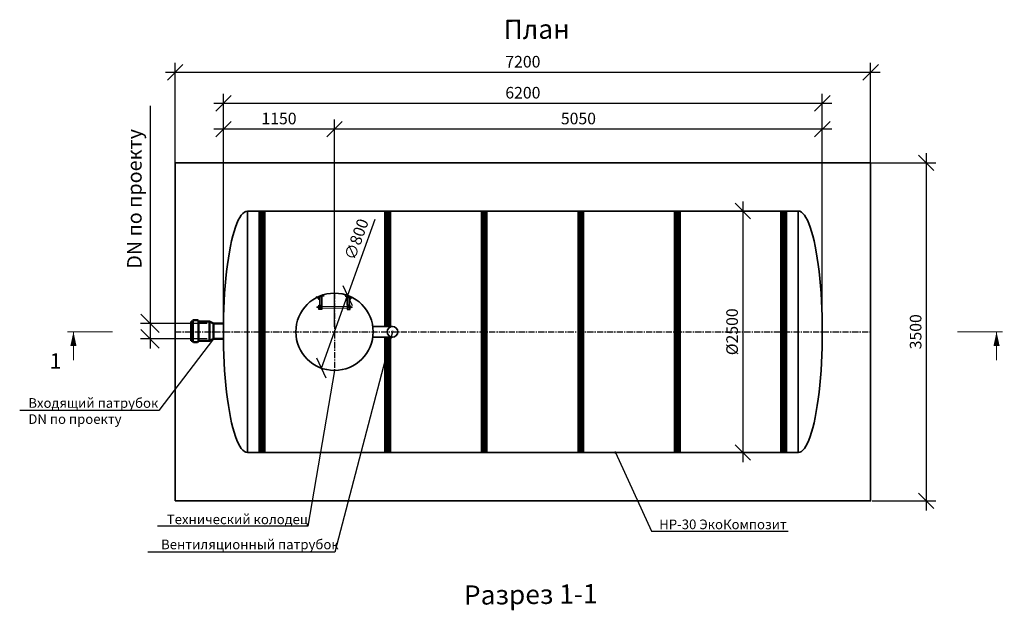
# Model space of a CAD drawing. Units: millimetres. Extents: x 137947 to 293361, y -91139 to -71260.
# Drawn here: x 137947 to 148140, y -84018 to -77903 of the extents above; entities that cross this region are included whole.
import ezdxf
from ezdxf import colors
from ezdxf.entities.mleader import LeaderData, LeaderLine
from ezdxf.math import Vec2, Vec3

# ---------------------------------------------------------------- set-up
doc = ezdxf.new("R2010")
doc.units = ezdxf.units.MM
doc.linetypes.add('осеваяX2', pattern=[101.6, 63.5, -12.7, 12.7, -12.7])
for name, color, linetype, lineweight in [('Вход', 34, 'Continuous', 50), ('Корпус', 250, 'Continuous', 35), ('Лестница', 184, 'Continuous', 30), ('Ремни', 92, 'Continuous', 50), ('Самотек', 32, 'Continuous', 50), ('текстовый', 7, 'Continuous', 20)]:
    doc.layers.add(name, color=color, linetype=linetype, lineweight=lineweight)
for name, color, linetype in [('Оси', 1, 'осеваяX2'), ('Размеры', 72, 'Continuous'), ('Тонкая', 250, 'Continuous')]:
    doc.layers.add(name, color=color, linetype=linetype)
doc.styles.add('GOST 2.304', font='CS_Gost2304.shx')
doc.styles.add('SPDS', font='spds.shx')
doc.dimstyles.new('SPDS', dxfattribs={"dimscale": 100, "dimtxt": 1.5, "dimasz": 2.5, "dimexe": 1.25, "dimexo": 0.625, "dimtad": 1, "dimdec": 0, "dimrnd": 10, "dimtxsty": 'GOST 2.304', "dimblk": 'OBLIQUE', "dimcen": 2.5, "dimdle": 2, "dimadec": 0, "dimazin": 2, "dimtfac": 0.75, "dimtdec": 0, "dimtmove": 1, "dimatfit": 3, "dimfxl": 1, "dimtolj": 1, "dimarcsym": 1})

# ---------------------------------------------------------------- blocks, each defined once
blk = doc.blocks.new('_Oblique')
at = {"color": 0, "linetype": 'ByBlock', "lineweight": -2}
blk.add_line((-0.5, -0.5), (0.5, 0.5), dxfattribs=at)
blk = doc.blocks.new('*D58')
at = {"color": 0, "lineweight": -2, "transparency": 16777216}
for p in [(141624, -79970), (141070, -81511)]:
    blk.add_line(p, (141341, -80758), dxfattribs=at)
at = {"layer": 'Defpoints', "color": 0, "transparency": 16777216}
for p in [(141341, -80758), (141070, -81511)]:
    blk.add_point(p, dxfattribs=at)
at = {"color": 0, "lineweight": -2, "transparency": 16777216, "xscale": 160, "yscale": 160, "zscale": 160}
for p, rotation in [((141341, -80758), 250.2275198550566), ((141070, -81511), 70.22751985505657)]:
    blk.add_blockref('_Oblique', p, dxfattribs=dict(at, rotation=rotation))
at = {"color": 0, "transparency": 16777216, "insert": (141433, -80176), "char_height": 120, "attachment_point": 5, "rotation": 70.2275, "style": 'GOST 2.304'}
blk.add_mtext('\\A1;∅800', dxfattribs=at)
blk = doc.blocks.new('ЛЕСТНИЦА')
at = {"layer": 'Лестница', "linetype": 'Continuous', "lineweight": 15}
for p, q in [((-174, -49), (-159, -46)), ((-174, -49), (-174, -48)), ((-172, -49), (-172, -49)), ((-171, -55), (-172, -50)), ((-171, -55), (-172, -50)), ((-170, -55), (-171, -55)), ((-159, -52), (-170, -55)), ((-166, -65), (-168, -55)), ((-164, -53), (-166, -48)), ((-158, -63), (-166, -65)), ((-164, -66), (-166, -65)), ((-164, -66), (-163, -66)), ((-163, -66), (-159, -65)), ((-161, -46), (-160, -46)), ((-161, -53), (-158, -63)), ((-160, -44), (-159, -46)), ((-159, -51), (-160, -47)), ((-159, -52), (-159, -51)), ((-159, -52), (-159, -52)), ((-158, -63), (-159, -65)), ((161, -53), (158, -63)), ((158, -63), (159, -65)), ((158, -63), (166, -65)), ((174, -49), (159, -46)), ((159, -51), (160, -47)), ((159, -52), (159, -51)), ((159, -52), (159, -52)), ((159, -52), (170, -55)), ((163, -66), (159, -65)), ((164, -66), (163, -66)), ((164, -53), (166, -48)), ((164, -66), (166, -65)), ((166, -65), (168, -55)), ((170, -55), (171, -55)), ((171, -55), (172, -50)), ((171, -55), (172, -50)), ((172, -49), (172, -49)), ((174, -49), (174, -48)), ((-183, -143), (-182, -142)), ((-183, -143), (-183, -144)), ((-183, -144), (-183, -148)), ((-182, -149), (-183, -148)), ((-182, -142), (-171, -142)), ((-182, -149), (-182, -142)), ((-171, -149), (-182, -149)), ((-171, -140), (-170, -139)), ((-171, -151), (-171, -140)), ((-170, -152), (-171, -151)), ((-170, -139), (-165, -139)), ((-170, -140), (-165, -140)), ((-170, -146), (-165, -146)), ((-170, -152), (-165, -152)), ((-170, -152), (-170, -152)), ((-164, -138), (-163, -138)), ((-164, -138), (-164, -153)), ((-164, -139), (-164, -140)), ((-164, -151), (-164, -152)), ((-163, -153), (-164, -153)), ((164, -138), (163, -138)), ((163, -153), (164, -153)), ((164, -138), (164, -153)), ((164, -139), (164, -140)), ((164, -151), (164, -152)), ((170, -139), (165, -139)), ((170, -140), (165, -140)), ((170, -146), (165, -146)), ((170, -152), (165, -152)), ((171, -140), (170, -139)), ((170, -152), (171, -151)), ((170, -152), (170, -152)), ((171, -151), (171, -140)), ((182, -142), (171, -142)), ((171, -149), (182, -149)), ((183, -143), (182, -142)), ((182, -149), (182, -142)), ((182, -149), (183, -148)), ((183, -143), (183, -144)), ((183, -144), (183, -148))]:
    blk.add_line(p, q, dxfattribs=at)
at = {"layer": 'Лестница', "lineweight": 35, "ltscale": 100}
for p, q in [((-153, -123), (-153, -42)), ((-130, -123), (-130, -36)), ((130, -123), (130, -36)), ((153, -123), (153, -42))]:
    blk.add_line(p, q, dxfattribs=at)
at = {"layer": 'Лестница', "lineweight": 30}
for p, q in [((-153, -168), (-153, -123)), ((-153, -133), (-130, -133)), ((-153, -141), (-130, -141)), ((-153, -152), (-130, -152)), ((153, -133), (130, -133)), ((153, -141), (130, -141)), ((153, -152), (130, -152)), ((153, -168), (153, -123))]:
    blk.add_line(p, q, dxfattribs=at)
at = {"layer": 'Лестница', "lineweight": 15, "ltscale": 100}
for p, q in [((-130, -138), (130, -138)), ((-130, -155), (130, -155))]:
    blk.add_line(p, q, dxfattribs=at)
at = {"layer": 'Лестница', "lineweight": 30}
for points in [[(-116, -14), (-111, -31), (-181, -50), (-185, -35)], [(116, -14), (111, -31), (181, -50), (185, -35)]]:
    blk.add_lwpolyline(points, dxfattribs=at)
for points in [[(-163, -123), (-130, -123), (-130, -168), (-163, -168)], [(163, -123), (130, -123), (130, -168), (163, -168)]]:
    blk.add_lwpolyline(points, close=True, dxfattribs=at)
at = {"layer": 'Лестница', "linetype": 'Continuous', "lineweight": 15}
for points, knots in [([(-172, -50), (-172, -49), (-170, -49), (-168, -48), (-167, -48), (-166, -48)], [0, 0, 0, 0, 0.1316886, 0.6359589, 1, 1, 1, 1]), ([(-172, -50), (-172, -50), (-172, -49), (-172, -49), (-172, -49), (-172, -50)], [0, 0, 0, 0, 0.264861, 0.535473, 1, 1, 1, 1]), ([(-164, -53), (-165, -53), (-167, -54), (-169, -55), (-170, -55), (-171, -55)], [0, 0, 0, 0, 0.3640411, 0.8683114, 1, 1, 1, 1]), ([(-171, -55), (-171, -55), (-171, -55), (-171, -55), (-171, -55), (-171, -55)], [0, 0, 0, 0, 0.2648607, 0.5354654, 1, 1, 1, 1]), ([(-166, -48), (-165, -48), (-164, -47), (-162, -46), (-161, -47), (-160, -47)], [0, 0, 0, 0, 0.264852, 0.53546, 1, 1, 1, 1]), ([(-159, -51), (-159, -52), (-160, -52), (-162, -53), (-163, -53), (-164, -53)], [0, 0, 0, 0, 0.2648771, 0.5354851, 1, 1, 1, 1]), ([(-160, -47), (-160, -46), (-160, -46), (-160, -46), (-160, -46)], [0, 0, 0, 0, 0.60019, 1, 1, 1, 1]), ([(159, -51), (159, -52), (160, -52), (162, -53), (163, -53), (164, -53)], [0, 0, 0, 0, 0.2648771, 0.5354851, 1, 1, 1, 1]), ([(166, -48), (165, -48), (164, -47), (162, -46), (161, -47), (160, -47)], [0, 0, 0, 0, 0.264852, 0.53546, 1, 1, 1, 1]), ([(164, -53), (165, -53), (167, -54), (169, -55), (170, -55), (171, -55)], [0, 0, 0, 0, 0.3640411, 0.8683114, 1, 1, 1, 1]), ([(172, -50), (172, -49), (170, -49), (168, -48), (167, -48), (166, -48)], [0, 0, 0, 0, 0.1316886, 0.6359589, 1, 1, 1, 1]), ([(171, -55), (171, -55), (171, -55), (171, -55), (171, -55), (171, -55)], [0, 0, 0, 0, 0.2648607, 0.5354654, 1, 1, 1, 1]), ([(172, -50), (172, -50), (172, -49), (172, -49), (172, -49), (172, -50)], [0, 0, 0, 0, 0.264861, 0.535473, 1, 1, 1, 1]), ([(-170, -146), (-170, -145), (-171, -143), (-170, -141), (-170, -140), (-170, -140)], [0, 0, 0, 0, 0.3640411, 0.8683114, 1, 1, 1, 1]), ([(-170, -140), (-170, -140), (-170, -140), (-171, -139), (-170, -139), (-170, -139)], [0, 0, 0, 0, 0.2648607, 0.5354654, 1, 1, 1, 1]), ([(-170, -152), (-170, -151), (-170, -150), (-171, -148), (-170, -147), (-170, -146)], [0, 0, 0, 0, 0.2648771, 0.5354851, 1, 1, 1, 1]), ([(-165, -139), (-165, -139), (-164, -139), (-164, -139), (-165, -140), (-165, -140)], [0, 0, 0, 0, 0.264861, 0.535473, 1, 1, 1, 1]), ([(-165, -140), (-165, -140), (-164, -141), (-164, -143), (-165, -145), (-165, -146)], [0, 0, 0, 0, 0.1316886, 0.6359589, 1, 1, 1, 1]), ([(-165, -146), (-165, -146), (-164, -148), (-164, -149), (-165, -151), (-165, -152)], [0, 0, 0, 0, 0.264852, 0.53546, 1, 1, 1, 1]), ([(-165, -152), (-165, -152), (-164, -152), (-164, -152), (-164, -152)], [0, 0, 0, 0, 0.60019, 1, 1, 1, 1]), ([(165, -139), (165, -139), (164, -139), (164, -139), (165, -140), (165, -140)], [0, 0, 0, 0, 0.264861, 0.535473, 1, 1, 1, 1]), ([(165, -140), (165, -140), (164, -141), (164, -143), (165, -145), (165, -146)], [0, 0, 0, 0, 0.1316886, 0.6359589, 1, 1, 1, 1]), ([(165, -146), (165, -146), (164, -148), (164, -149), (165, -151), (165, -152)], [0, 0, 0, 0, 0.264852, 0.53546, 1, 1, 1, 1]), ([(165, -152), (165, -152), (164, -152), (164, -152), (164, -152)], [0, 0, 0, 0, 0.60019, 1, 1, 1, 1]), ([(170, -140), (170, -140), (170, -140), (171, -139), (170, -139), (170, -139)], [0, 0, 0, 0, 0.2648607, 0.5354654, 1, 1, 1, 1]), ([(170, -146), (170, -145), (171, -143), (170, -141), (170, -140), (170, -140)], [0, 0, 0, 0, 0.3640411, 0.8683114, 1, 1, 1, 1]), ([(170, -152), (170, -151), (170, -150), (171, -148), (170, -147), (170, -146)], [0, 0, 0, 0, 0.2648771, 0.5354851, 1, 1, 1, 1])]:
    blk.add_open_spline(points, degree=3, knots=knots, dxfattribs=at)
blk = doc.blocks.new('*D52')
at = {"color": 0, "lineweight": -2, "transparency": 16777216}
for p, q in [((140056, -81085), (140056, -78936)), ((141206, -81084), (141206, -78936)), ((141306, -79036), (139956, -79036))]:
    blk.add_line(p, q, dxfattribs=at)
at = {"layer": 'Defpoints', "color": 0, "transparency": 16777216}
for p in [(140056, -79036), (140056, -81135, 8), (141206, -81134, 8)]:
    blk.add_point(p, dxfattribs=at)
at = {"color": 0, "lineweight": -2, "transparency": 16777216, "xscale": 160, "yscale": 160, "zscale": 160, "rotation": 180}
blk.add_blockref('_Oblique', (140056, -79036), dxfattribs=at)
at = {"color": 0, "lineweight": -2, "transparency": 16777216, "xscale": 160, "yscale": 160, "zscale": 160}
blk.add_blockref('_Oblique', (141206, -79036), dxfattribs=at)
at = {"color": 0, "transparency": 16777216, "insert": (140631, -78926), "char_height": 120, "attachment_point": 5, "style": 'GOST 2.304'}
blk.add_mtext('\\A1;1150', dxfattribs=at)
blk = doc.blocks.new('*D53')
at = {"color": 0, "lineweight": -2, "transparency": 16777216}
for p, q in [((141206, -81084), (141206, -78936)), ((146256, -81084), (146256, -78936)), ((146356, -79036), (141106, -79036))]:
    blk.add_line(p, q, dxfattribs=at)
at = {"layer": 'Defpoints', "color": 0, "transparency": 16777216}
for p in [(141206, -79036), (141206, -81134, 8), (146256, -81134)]:
    blk.add_point(p, dxfattribs=at)
at = {"color": 0, "lineweight": -2, "transparency": 16777216, "xscale": 160, "yscale": 160, "zscale": 160, "rotation": 180}
blk.add_blockref('_Oblique', (141206, -79036), dxfattribs=at)
at = {"color": 0, "lineweight": -2, "transparency": 16777216, "xscale": 160, "yscale": 160, "zscale": 160}
blk.add_blockref('_Oblique', (146256, -79036), dxfattribs=at)
at = {"color": 0, "transparency": 16777216, "insert": (143731, -78926), "char_height": 120, "attachment_point": 5, "style": 'GOST 2.304'}
blk.add_mtext('\\A1;5050', dxfattribs=at)
blk = doc.blocks.new('*D54')
at = {"color": 0, "lineweight": -2, "transparency": 16777216}
for p, q in [((140056, -81084), (140056, -78669)), ((146256, -81084), (146256, -78669)), ((146356, -78769), (139956, -78769))]:
    blk.add_line(p, q, dxfattribs=at)
at = {"layer": 'Defpoints', "color": 0, "transparency": 16777216}
for p in [(140056, -78769), (140056, -81134, 8), (146256, -81134)]:
    blk.add_point(p, dxfattribs=at)
at = {"color": 0, "lineweight": -2, "transparency": 16777216, "xscale": 160, "yscale": 160, "zscale": 160, "rotation": 180}
blk.add_blockref('_Oblique', (140056, -78769), dxfattribs=at)
at = {"color": 0, "lineweight": -2, "transparency": 16777216, "xscale": 160, "yscale": 160, "zscale": 160}
blk.add_blockref('_Oblique', (146256, -78769), dxfattribs=at)
at = {"color": 0, "transparency": 16777216, "insert": (143156, -78659), "char_height": 120, "attachment_point": 5, "style": 'GOST 2.304'}
blk.add_mtext('\\A1;6200', dxfattribs=at)
blk = doc.blocks.new('*D55')
at = {"color": 0, "lineweight": -2, "transparency": 16777216}
for p, q in [((139556, -79835), (139556, -78348)), ((146756, -80184), (146756, -78348)), ((146856, -78448), (139456, -78448))]:
    blk.add_line(p, q, dxfattribs=at)
at = {"layer": 'Defpoints', "color": 0, "transparency": 16777216}
for p in [(139556, -78448), (139556, -79885), (146756, -80234, 8)]:
    blk.add_point(p, dxfattribs=at)
at = {"color": 0, "lineweight": -2, "transparency": 16777216, "xscale": 160, "yscale": 160, "zscale": 160, "rotation": 180}
blk.add_blockref('_Oblique', (139556, -78448), dxfattribs=at)
at = {"color": 0, "lineweight": -2, "transparency": 16777216, "xscale": 160, "yscale": 160, "zscale": 160}
blk.add_blockref('_Oblique', (146756, -78448), dxfattribs=at)
at = {"color": 0, "transparency": 16777216, "insert": (143156, -78338), "char_height": 120, "attachment_point": 5, "style": 'GOST 2.304'}
blk.add_mtext('\\A1;7200', dxfattribs=at)
blk = doc.blocks.new('*D56')
at = {"color": 0, "lineweight": -2, "transparency": 16777216}
for p, q in [((145432, -79784), (145432, -82484)), ((145603, -79884), (145332, -79884)), ((145603, -82384), (145332, -82384))]:
    blk.add_line(p, q, dxfattribs=at)
at = {"layer": 'Defpoints', "color": 0, "transparency": 16777216}
for p in [(145653, -79884), (145432, -82384), (145653, -82384)]:
    blk.add_point(p, dxfattribs=at)
at = {"color": 0, "lineweight": -2, "transparency": 16777216, "xscale": 160, "yscale": 160, "zscale": 160}
for p, rotation in [((145432, -79884), 90), ((145432, -82384), 270)]:
    blk.add_blockref('_Oblique', p, dxfattribs=dict(at, rotation=rotation))
at = {"color": 0, "transparency": 16777216, "insert": (145322, -81134), "char_height": 120, "attachment_point": 5, "rotation": 90, "style": 'GOST 2.304'}
blk.add_mtext('\\A1;%%C2500', dxfattribs=at)
blk = doc.blocks.new('*D57')
at = {"color": 0, "lineweight": -2, "transparency": 16777216}
for p, q in [((147332, -79284), (147332, -82984)), ((146756, -79384), (147432, -79384)), ((146772, -82884), (147432, -82884))]:
    blk.add_line(p, q, dxfattribs=at)
at = {"layer": 'Defpoints', "color": 0, "transparency": 16777216}
for p in [(146706, -79384, 6), (146722, -82884, 6), (147332, -82884)]:
    blk.add_point(p, dxfattribs=at)
at = {"color": 0, "lineweight": -2, "transparency": 16777216, "xscale": 160, "yscale": 160, "zscale": 160}
for p, rotation in [((147332, -79384), 90), ((147332, -82884), 270)]:
    blk.add_blockref('_Oblique', p, dxfattribs=dict(at, rotation=rotation))
at = {"color": 0, "transparency": 16777216, "insert": (147222, -81134), "char_height": 120, "attachment_point": 5, "rotation": 90, "style": 'GOST 2.304'}
blk.add_mtext('\\A1;3500', dxfattribs=at)
blk = doc.blocks.new('_DotSmall')
at = {"color": 0, "linetype": 'ByBlock', "const_width": 0.5}
blk.add_lwpolyline([(-0.0625, 0, 1), (0.0625, 0, 1)], format="xyb", close=True, dxfattribs=at)
blk = doc.blocks.new('*D123')
at = {"color": 0, "lineweight": -2, "transparency": 16777216}
for p, q in [((139296, -78795), (139296, -81047)), ((139296, -80947), (139296, -81307)), ((139889, -81047), (139196, -81047)), ((139889, -81207), (139196, -81207))]:
    blk.add_line(p, q, dxfattribs=at)
at = {"layer": 'Defpoints', "color": 0, "transparency": 16777216}
for p in [(139952, -81047), (139296, -81207), (139952, -81207)]:
    blk.add_point(p, dxfattribs=at)
at = {"color": 0, "lineweight": -2, "transparency": 16777216, "xscale": 190, "yscale": 190, "zscale": 190}
for p, rotation in [((139296, -81047), 90), ((139296, -81207), 270)]:
    blk.add_blockref('_Oblique', p, dxfattribs=dict(at, rotation=rotation))
at = {"color": 0, "transparency": 16777216, "insert": (139134, -79758), "char_height": 150, "attachment_point": 5, "rotation": 90, "style": 'GOST 2.304'}
blk.add_mtext('\\A1;DN по проекту', dxfattribs=at)

msp = doc.modelspace()

# ---------------------------------------------------------------- linework, layer by layer
at = {"layer": 'Вход', "ltscale": 5}
for p, q in [((139737.8, -81026), (139723.2, -81026)), ((139723.2, -81228.9), (139723.2, -81026)), ((139737.8, -81230.4), (139737.8, -81024.4)), ((139787.7, -81014.4), (139746.6, -81014.4)), ((139796.5, -81230.4), (139796.5, -81024.4)), ((139910.8, -81026), (139796.5, -81026)), ((139910.8, -81228.9), (139910.8, -81026)), ((139910.8, -81026), (139951.9, -81047.4)), ((139951.9, -81207.5), (139951.9, -81047.4)), ((139737.8, -81228.9), (139723.2, -81228.9)), ((139787.7, -81240.4), (139746.6, -81240.4)), ((139910.8, -81228.9), (139796.5, -81228.9)), ((139951.9, -81207.5), (139910.8, -81228.9))]:
    msp.add_line(p, q, dxfattribs=at)
for centre, start, end in [((139748.8, -81025.2), 101.49194, 184.05156), ((139785.5, -81025.2), 355.94844, 78.50806), ((139748.8, -81229.6), 175.94844, 258.50806), ((139785.5, -81229.6), 281.49194, 4.05156)]:
    msp.add_arc(centre, 11, start, end, dxfattribs=at)
at = {"layer": 'Корпус'}
for p, q in [((140306.4, -79884.3), (140305.6, -82384.3)), ((146005.6, -79884.2), (146006.4, -82384.4))]:
    msp.add_line(p, q, dxfattribs=at)
msp.add_lwpolyline([(139555.6, -82884.3), (146755.6, -82884.3), (146755.6, -79384.4), (139555.6, -79384.5)], close=True, dxfattribs=at)
for points in [[(146005.6, -79884.2), (140305.6, -79884.3)], [(141805.7, -81079.1), (141601.9, -81079.1)], [(141601.9, -81189.1), (141805.7, -81189.1)], [(140305.6, -82384.3), (146007.7, -82384.4)]]:
    msp.add_lwpolyline(points, dxfattribs=at)
for centre, radius in [((141205.6, -81134.3), 400), ((141805.7, -81134.1), 55)]:
    msp.add_circle(centre, radius, dxfattribs=at)
msp.add_ellipse((140305.6, -81134.3), major_axis=(0, 1250), ratio=0.2, start_param=0, end_param=3.1415927, dxfattribs=at)
at = {"layer": 'Корпус', "extrusion": (0, 0, -1)}
msp.add_ellipse((146005.6, -81134.3, -7.8), major_axis=(0, 1250.1), ratio=0.1999789, start_param=0, end_param=3.1415927, dxfattribs=at)
at = {"layer": 'Оси'}
for p, q in [((141205.6, -80734.3), (141205.6, -81534.3)), ((139555.6, -81134.3), (146755.6, -81134.2))]:
    msp.add_line(p, q, dxfattribs=at)
at = {"layer": 'Ремни', "const_width": 75}
for points in [[(140455.6, -82384.3), (140455.6, -79884.3)], [(141755.5, -81079.1), (141755.5, -79884.2)], [(141755.5, -82384.3), (141755.5, -81189.1)]]:
    msp.add_lwpolyline(points, dxfattribs=at)
for points, elevation in [([(142755.6, -82384.3), (142755.5, -79884.2)], -1.6), ([(143755.6, -82384.3), (143755.5, -79884.2)], -0.7), ([(144755.6, -82384.4), (144755.5, -79884.2)], 0.3), ([(145855.6, -82384.4), (145855.5, -79884.2)], 0.3)]:
    msp.add_lwpolyline(points, dxfattribs=dict(at, elevation=elevation))
at = {"layer": 'Самотек'}
for p, q in [((140058.4, -81047.4), (139951.9, -81047.4)), ((140058.4, -81207.5), (139951.9, -81207.5))]:
    msp.add_line(p, q, dxfattribs=at)
at = {"layer": 'текстовый'}
for p, q in [((138906.2, -81134.3), (138441.9, -81134.3)), ((138503.1, -81134.3), (138503.2, -81429.5)), ((147656.6, -81134.3), (148120.9, -81134.3)), ((148059.7, -81134.3), (148059.6, -81429.5))]:
    msp.add_line(p, q, dxfattribs=at)
for points in [[(138503.1, -81134.3, 0, 64, 0), (138503.1, -81281.9, 64, 64, 0)], [(148059.7, -81134.3, 0, 64, 0), (148059.7, -81281.9, 64, 64, 0)]]:
    msp.add_lwpolyline(points, format="xyseb", dxfattribs=at)

# ---------------------------------------------------------------- block references
at = {"layer": 'Размеры', "rotation": 0.009124737287433085}
msp.add_blockref('ЛЕСТНИЦА', (141205.6, -80734.1), dxfattribs=at)

# ---------------------------------------------------------------- texts
at = {"layer": 'текстовый', "insert": (138377.6, -81356.1), "char_height": 160, "attachment_point": 3, "rotation": 0.00912, "style": 'SPDS'}
msp.add_mtext_dynamic_manual_height_columns('1', width=8888.594, gutter_width=24000, heights=[0], dxfattribs=at)
at = {"layer": 'Тонкая', "char_height": 200, "width": 1798.978, "attachment_point": 1, "rotation": 0.62527, "style": 'SPDS'}
for s, insert in [('{\\Fspds|c204;План}', (142955.8, -77904.8)), ('{\\Fspds|c204;Разрез 1-1}', (142544.8, -83760.6))]:
    msp.add_mtext(s, dxfattribs=dict(at, insert=insert))

# ---------------------------------------------------------------- dimensions: what is measured, and where the dimension line sits
for base, p1, p2, picture, middle in [((139555.6, -78447.7, -7.8), (146755.6, -80234.2), (139555.6, -79884.5, -7.8), '*D55', (143155.6, -78337.7, -7.8)), ((140055.6, -78769.5, -7.8), (146255.6, -81134.4, -7.8), (140055.6, -81134.3), '*D54', (143155.6, -78659.5, -7.8)), ((140055.6, -79036.5, -7.8), (141205.6, -81134.3), (140055.6, -81134.6), '*D52', (140630.6, -78926.5, -7.8)), ((141205.6, -79036.5, -7.8), (146255.6, -81134.3, -7.8), (141205.6, -81134.3), '*D53', (143730.6, -78926.5, -7.8))]:
    dim = msp.add_linear_dim(base=base, p1=p1, p2=p2, dimstyle='SPDS', override={"dimtxt": 1.2, "dimasz": 1.6, "dimexe": 1, "dimexo": 0.5, "dimgap": 0.5, "dimdle": 1})
    dim.commit()
    dim.dimension.update_dxf_attribs({"geometry": picture, "text_midpoint": middle})
at = {"color": 240, "true_color": 0xed1f24}
dim = msp.add_linear_dim(base=(139296.5, -81207.5), p1=(139951.9, -81047.4), p2=(139951.9, -81207.5), angle=90, text='DN по проекту', dimstyle='SPDS', override={"dimasz": 1.9, "dimexe": 1, "dimdle": 1}, dxfattribs=at)
dim.commit()
dim.dimension.update_dxf_attribs({"geometry": '*D123', "text_midpoint": (139296.5, -79758), "dimtype": 160})
dim = msp.add_linear_dim(base=(147331.6, -82884.3), p1=(146705.6, -79384.4, 6.3), p2=(146721.8, -82884.3, 6.3), angle=90, dimstyle='SPDS', override={"dimtxt": 1.2, "dimasz": 1.6, "dimexe": 1, "dimexo": 0.5, "dimgap": 0.5, "dimdle": 1})
dim.commit()
dim.dimension.update_dxf_attribs({"geometry": '*D57', "text_midpoint": (147221.6, -81134.3)})
dim = msp.add_linear_dim(base=(145431.7, -82384.4), p1=(145653.2, -79884.2), p2=(145652.5, -82384.4), angle=90, text='%%C<>', dimstyle='SPDS', override={"dimtxt": 1.2, "dimasz": 1.6, "dimexe": 1, "dimexo": 0.5, "dimgap": 0.5, "dimdle": 1})
dim.commit()
dim.dimension.update_dxf_attribs({"geometry": '*D56', "text_midpoint": (145321.7, -81134.3)})
dim = msp.add_diameter_dim_2p(p1=(141070.3, -81510.7), p2=(141341, -80757.8), dimstyle='SPDS', override={"dimtxt": 1.2, "dimasz": 1.6, "dimexe": 1, "dimexo": 0.5, "dimgap": 0.5, "dimdle": 1})
dim.commit()
dim.dimension.update_dxf_attribs({"geometry": '*D58', "text_midpoint": (141536.7, -80213.4)})

# ---------------------------------------------------------------- leaders
at = {"lineweight": 15}
ml = msp.add_multileader_mtext('Standard', dxfattribs=at)
ml.set_content('{\\Fspds|c204;Вентиляционный патрубок}', color=256, style='SPDS')
ml.set_leader_properties()
ml.set_arrow_properties(name='DOTSMALL')
ml.build(insert=Vec2(0, 0))
ml.multileader.update_dxf_attribs({"text_left_attachment_type": 6, "text_right_attachment_type": 6, "dogleg_length": 1, "arrow_head_size": 40, "scale": 40})
ctx = ml.context
ctx.base_point, ctx.scale, ctx.char_height, ctx.arrow_head_size, ctx.landing_gap_size, ctx.plane_origin = Vec3(139370.4, -83414.5), 40, 100, 40, 40, Vec3(148374.5, -87471.9)
ctx.left_attachment, ctx.right_attachment = 6, 6
notes = []
notes.append((ctx, [(0, (1, 1, 0), (141209.3, -83414.5), (-1, 0), 40, [(0, [(141805.7, -81134.1)], 0, [])])]))
ctx.mtext.insert, ctx.mtext.width, ctx.mtext.flow_direction = Vec3(139410.4, -83285.8), 3315.161, 5
at = {"color": 240, "lineweight": 15, "true_color": 0xed1f24}
ml = msp.add_multileader_mtext('Standard', dxfattribs=at)
ml.set_content('{\\Fspds|c204;Входящий патрубок\\P}DN {\\Fspds|c204;по проекту}', color=(237, 31, 36), style='SPDS')
ml.set_leader_properties()
ml.set_arrow_properties(name='DOTSMALL')
ml.build(insert=Vec2(0, 0))
ml.multileader.update_dxf_attribs({"text_left_attachment_type": 6, "text_right_attachment_type": 6, "dogleg_length": 1, "arrow_head_size": 40, "scale": 40})
ctx = ml.context
ctx.base_point, ctx.scale, ctx.char_height, ctx.arrow_head_size, ctx.landing_gap_size, ctx.plane_origin = Vec3(137996, -81950), 40, 100, 40, 40, Vec3(143900.4, -86590.8)
ctx.left_attachment, ctx.right_attachment = 6, 6
notes.append((ctx, [(0, (1, 1, 0), (139386.1, -81950), (-1, 0), 40, [(0, [(139951.9, -81207.5)], 0, [])])]))
ctx.mtext.insert, ctx.mtext.width, ctx.mtext.flow_direction = Vec3(138036, -81821.3), 3315.161, 5
at = {"lineweight": 15}
ml = msp.add_multileader_mtext('Standard', dxfattribs=at)
ml.set_content('{\\Fspds|c204;Технический колодец}', color=256, style='SPDS')
ml.set_leader_properties()
ml.set_arrow_properties(name='DOTSMALL')
ml.build(insert=Vec2(0, 0))
ml.multileader.update_dxf_attribs({"text_left_attachment_type": 6, "text_right_attachment_type": 6, "dogleg_length": 1, "arrow_head_size": 40, "scale": 40})
ctx = ml.context
ctx.base_point, ctx.scale, ctx.char_height, ctx.arrow_head_size, ctx.landing_gap_size, ctx.plane_origin = Vec3(139429.3, -83146.3), 40, 100, 40, 40, Vec3(148351.4, -87737.4)
ctx.left_attachment, ctx.right_attachment = 6, 6
notes.append((ctx, [(0, (1, 1, 0), (140928.6, -83146.3), (-1, 0), 40, [(0, [(141205.6, -81534.3)], 0, [])])]))
ctx.mtext.insert, ctx.mtext.width, ctx.mtext.flow_direction = Vec3(139469.3, -83025.8), 3315.161, 5
ml = msp.add_multileader_mtext('Standard', dxfattribs=at)
ml.set_content('НР-30 ЭкоКомпозит', color=256, style='SPDS')
ml.set_leader_properties()
ml.set_arrow_properties(name='DOTSMALL')
ml.build(insert=Vec2(0, 0))
ml.multileader.update_dxf_attribs({"text_left_attachment_type": 6, "text_right_attachment_type": 6, "dogleg_length": 1, "arrow_head_size": 40, "scale": 40})
ctx = ml.context
ctx.base_point, ctx.scale, ctx.char_height, ctx.arrow_head_size, ctx.landing_gap_size, ctx.plane_origin = Vec3(144527.4, -83197.9), 40, 100, 40, 40, Vec3(148085.5, -87993.2)
ctx.left_attachment, ctx.right_attachment = 6, 6
notes.append((ctx, [(1, (1, 1, 0), (144487.4, -83197.9), (1, 0), 40, [(0, [(144113.6, -82384.3)], 0, [])])]))
ctx.mtext.insert, ctx.mtext.width, ctx.mtext.flow_direction = Vec3(144567.4, -83077.9), 3315.161, 5
for ctx, leaders in notes:
    for number, flags, end, landing, length, lines in leaders:
        leader = LeaderData()
        leader.index, (leader.has_last_leader_line, leader.has_dogleg_vector, leader.attachment_direction) = number, flags
        leader.last_leader_point, leader.dogleg_vector, leader.dogleg_length = Vec3(end), Vec3(landing), length
        for number, points, colour, breaks in lines:
            line = LeaderLine()
            line.index, line.vertices, line.color, line.breaks = number, Vec3.list(points), colors.encode_raw_color(colour), breaks
            leader.lines.append(line)
        ctx.leaders.append(leader)

doc.saveas('drawing.dxf')
